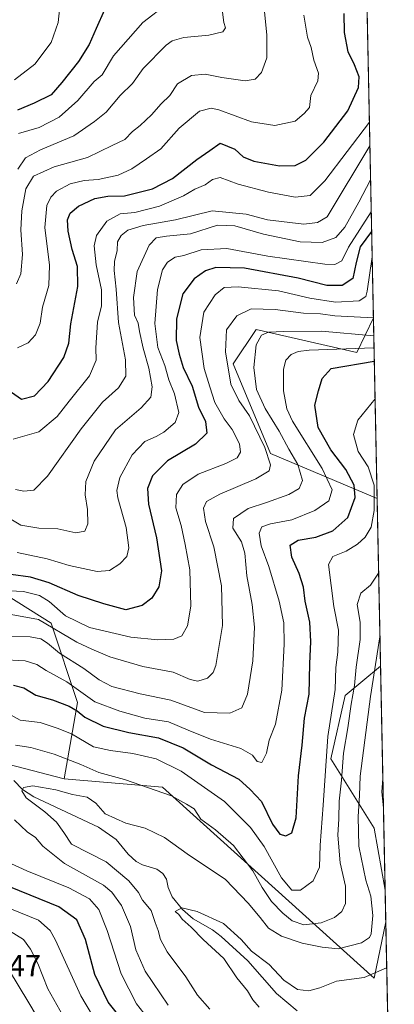
# Model space of a CAD drawing. Units: metres. Extents: x 637964 to 641418, y 4739066 to 4741449.
# Drawn here: x 641296 to 641418, y 4739246 to 4739567 of the extents above; entities that cross this region are included whole.
import ezdxf

# ---------------------------------------------------------------- set-up
doc = ezdxf.new("R2010")
doc.units = ezdxf.units.M
doc.header["$MEASUREMENT"] = 0
for name, color, linetype, lineweight in [('Arbolado forestal CxS', 92, 'Continuous', 0), ('Comarca CxS', 21, 'Continuous', 0), ('Comunidad Autónoma CxS', 142, 'Continuous', 0), ('Corriente natural lineal', 142, 'Continuous', 13), ('Curva de nivel maestra', 30, 'Continuous', 30), ('Curva de nivel normal', 30, 'Continuous', 0), ('Municipio CxS', 4, 'Continuous', 0), ('Provincia CxS', 1, 'Continuous', 0), ('Rótulo de punto de cota en terreno', 7, 'Continuous', 0), ('Suelo desnudo CxS', 253, 'Continuous', 0)]:
    doc.layers.add(name, color=color, linetype=linetype, lineweight=lineweight)
doc.styles.add('Style-Arial', font='txt')

# ---------------------------------------------------------------- blocks, each defined once
blk = doc.blocks.new('*U4')
at = {"layer": 'Arbolado forestal CxS', "color": 92, "linetype": 'Continuous', "lineweight": 0}
blk.add_polyline3d([(641055.3800999997, 4739504.6031, 679.7896999999939), (641073.7452999996, 4739484.062899999, 671.8393999999971), (641092.2615, 4739460.012900001, 660.5097999999998), (641117.6621000003, 4739452.4827, 658.6349000000046), (641122.5274999999, 4739435.7477, 654.8402999999962), (641147.8214999996, 4739429.590500001, 655.1955000000017), (641179.6151000002, 4739420.278100001, 657.2195999999967), (641189.1734999996, 4739403.938300001, 652.4532999999938), (641202.3290999997, 4739390.365300001, 650.4228000000003), (641215.4987000005, 4739382.835300001, 650.3889000000054), (641231.3964999998, 4739379.471899999, 650.2663999999932), (641249.4502999998, 4739372.524700001, 652.9021999999968), (641259.7138999999, 4739353.6589, 646.4904999999999), (641289.3488999996, 4739325.1009, 637.2247999999963), (641310.3305000003, 4739319.736500001, 636.8524000000034), (641342.4052999998, 4739316.9231, 640.4128000000055), (641411.5780999997, 4739254.643100001, 630.5212000000029), (641415.4024, 4739273.003500001, 632.6083999999975), (641418.2199999997, 4739135.550000001, 639.4670999999944), (640471.1150000002, 4739116.3432, 701.6521000000066)], dxfattribs=at)
for points in [[(641411.3602999998, 4739470.1941, 664.7176000000036), (641412.5692999996, 4739411.213199999, 646.2624999999971), (641377.7154999999, 4739425.935699999, 665.0801999999967), (641365.4863, 4739455.112700001, 664.8463000000047), (641373.0126999998, 4739466.406500001, 663.0935000000027), (641405.9391000001, 4739458.876300001, 654.7554999999993)], [(641413.6913000002, 4739356.479800001, 635.796199999997), (641415.1902999999, 4739283.3531, 631.4741000000067), (641411.5799000004, 4739303.583500001, 633.0227000000014), (641397.4682999998, 4739326.172499999, 645.3646000000008), (641402.1728999997, 4739346.8773, 643.9128000000055)]]:
    blk.add_polyline3d(points, close=True, dxfattribs=at)

msp = doc.modelspace()

# ---------------------------------------------------------------- linework, layer by layer
at = {"layer": 'Arbolado forestal CxS', "color": 92, "linetype": 'Continuous', "lineweight": 0, "extrusion": (0.006465292967746446, -0.3154065784087935, 0.9489346080122165), "elevation": -1490082.391499166, "flags": 128}
msp.add_lwpolyline([(738407.2410284638, 4484348.027673301), (738407.2410284638, 4484238.609694464)], dxfattribs=at)
at = {"layer": 'Arbolado forestal CxS', "color": 92, "linetype": 'Continuous', "lineweight": 0, "extrusion": (0.006118754015767132, -0.2985025796444687, 0.954389213473671), "elevation": -1410185.041442881, "flags": 128}
msp.add_lwpolyline([(738406.6710749583, 4510002.265269544), (738406.6710749583, 4509940.45265787)], dxfattribs=at)
at = {"layer": 'Arbolado forestal CxS', "color": 92, "linetype": 'Continuous', "lineweight": 0, "extrusion": (0.003848591598552366, -0.187742324572053, 0.9822107757029495), "elevation": -886684.777252175, "flags": 128}
msp.add_lwpolyline([(738412.1846032926, 4641332.4273247), (738412.1846032926, 4641276.690816539)], dxfattribs=at)
at = {"layer": 'Arbolado forestal CxS', "color": 92, "linetype": 'Continuous', "lineweight": 0, "extrusion": (0.001208863750418793, -0.05897664682797559, 0.9982586307051702), "elevation": -278101.2824906902, "flags": 128}
msp.add_lwpolyline([(738402.7415221423, 4717025.846578318), (738402.7415221424, 4716952.577028864)], dxfattribs=at)
at = {"layer": 'Arbolado forestal CxS', "color": 92, "linetype": 'Continuous', "lineweight": 0, "extrusion": (-0.00223281088757563, 0.1089005634893417, 0.9940501404995848), "elevation": 515306.1857859385, "flags": 128}
msp.add_lwpolyline([(-738430.5068560265, -4696956.511123423), (-738430.5068560265, -4696946.097387999)], dxfattribs=at)
at = {"layer": 'Arbolado forestal CxS', "color": 92, "linetype": 'Continuous', "lineweight": 0, "extrusion": (0.004446011224444627, -0.2168940989108581, 0.9761850146574875), "elevation": -1024451.06466786, "flags": 128}
msp.add_lwpolyline([(738408.4351705203, 4612740.58660393), (738408.4351705203, 4612699.539245886)], dxfattribs=at)
at = {"layer": 'Arbolado forestal CxS', "color": 92, "linetype": 'Continuous', "lineweight": 0}
for points in [[(641409.2324000001, 4739574.002800001, 699.2360000000045), (641411.3602999998, 4739470.1941, 664.7176000000036), (641405.9391000001, 4739458.876300001, 654.7554999999993), (641373.0126999998, 4739466.406500001, 663.0935000000027), (641365.4863, 4739455.112700001, 664.8463000000047), (641377.7154999999, 4739425.935699999, 665.0801999999967), (641412.5692999996, 4739411.213199999, 646.2624999999971), (641413.6913000002, 4739356.479800001, 635.796199999997), (641402.1728999997, 4739346.8773, 643.9128000000055), (641397.4682999998, 4739326.172499999, 645.3646000000008), (641411.5799000004, 4739303.583500001, 633.0227000000014), (641415.1902999999, 4739283.3531, 631.4741000000067), (641415.4024, 4739273.003500001, 632.6083999999975), (641411.5780999997, 4739254.643100001, 630.5212000000029), (641342.4052999998, 4739316.9231, 640.4128000000055), (641310.3305000003, 4739319.736500001, 636.8524000000034), (641314.6523000002, 4739344.601299999, 652.309699999998), (641306.0100999996, 4739370.547300001, 665.9248999999982), (641280.0837000003, 4739386.763300001, 669.6227000000072)], [(641073.7452999996, 4739484.062899999, 671.8393999999971), (641092.2615, 4739460.012900001, 660.5097999999998), (641117.6621000003, 4739452.4827, 658.6349000000046), (641122.5274999999, 4739435.7477, 654.8402999999962), (641147.8214999996, 4739429.590500001, 655.1955000000017), (641179.6151000002, 4739420.278100001, 657.2195999999967), (641189.1734999996, 4739403.938300001, 652.4532999999938), (641202.3290999997, 4739390.365300001, 650.4228000000003), (641215.4987000005, 4739382.835300001, 650.3889000000054), (641231.3964999998, 4739379.471899999, 650.2663999999932), (641249.4502999998, 4739372.524700001, 652.9021999999968), (641259.7138999999, 4739353.6589, 646.4904999999999), (641289.3488999996, 4739325.1009, 637.2247999999963), (641310.3305000003, 4739319.736500001, 636.8524000000034)], [(641411.3602999998, 4739470.1941, 664.7176000000036), (641405.9391000001, 4739458.876300001, 654.7554999999993), (641373.0126999998, 4739466.406500001, 663.0935000000027), (641365.4863, 4739455.112700001, 664.8463000000047), (641377.7154999999, 4739425.935699999, 665.0801999999967), (641412.5692999996, 4739411.213199999, 646.2624999999971)], [(641411.3602999998, 4739470.1941, 664.7176000000036), (641405.9391000001, 4739458.876300001, 654.7554999999993), (641373.0126999998, 4739466.406500001, 663.0935000000027), (641365.4863, 4739455.112700001, 664.8463000000047), (641377.7154999999, 4739425.935699999, 665.0801999999967), (641412.5692999996, 4739411.213199999, 646.2624999999971)], [(641310.3305000003, 4739319.736500001, 636.8524000000034), (641314.6523000002, 4739344.601299999, 652.309699999998), (641306.0100999996, 4739370.547300001, 665.9248999999982), (641280.0837000003, 4739386.763300001, 669.6227000000072)], [(641413.6913000002, 4739356.479800001, 635.796199999997), (641402.1728999997, 4739346.8773, 643.9128000000055), (641397.4682999998, 4739326.172499999, 645.3646000000008), (641411.5799000004, 4739303.583500001, 633.0227000000014), (641415.1902999999, 4739283.3531, 631.4741000000067)], [(641413.6913000002, 4739356.479800001, 635.796199999997), (641402.1728999997, 4739346.8773, 643.9128000000055), (641397.4682999998, 4739326.172499999, 645.3646000000008), (641411.5799000004, 4739303.583500001, 633.0227000000014), (641415.1902999999, 4739283.3531, 631.4741000000067)], [(641310.3305000003, 4739319.736500001, 636.8524000000034), (641342.4052999998, 4739316.9231, 640.4128000000055), (641411.5780999997, 4739254.643100001, 630.5212000000029), (641415.4024, 4739273.003599999, 632.6083999999975)], [(641310.3305000003, 4739319.736500001, 636.8524000000034), (641342.4052999998, 4739316.9231, 640.4128000000055), (641411.5780999997, 4739254.643100001, 630.5212000000029), (641415.4024, 4739273.003599999, 632.6083999999975)]]:
    msp.add_polyline3d(points, dxfattribs=at)
at = {"layer": 'Comarca CxS', "color": 21, "linetype": 'Continuous', "lineweight": 0, "flags": 128}
msp.add_lwpolyline([(638896.0095000007, 4739084.401000001), (638010.3400010465, 4739066.439982585), (637964.0700010483, 4741379.779982563), (638862.9043854239, 4741398.01665898), (640477.3333056362, 4741430.772212534), (640557.2450000008, 4741432.3937), (641370.8000010737, 4741448.899982564), (641418.2200010731, 4739135.549982589), (640654.627546493, 4739120.064732363)], close=True, dxfattribs=at)
at = {"layer": 'Comunidad Autónoma CxS', "color": 142, "linetype": 'Continuous', "lineweight": 0, "flags": 128}
msp.add_lwpolyline([(638896.0095000007, 4739084.401000001), (638010.3400010465, 4739066.439982585), (637964.0700010483, 4741379.779982563), (638862.9043854239, 4741398.01665898), (640477.3333056362, 4741430.772212534), (640557.2450000008, 4741432.3937), (641370.8000010737, 4741448.899982564), (641418.2200010731, 4739135.549982589), (640654.627546493, 4739120.064732363)], close=True, dxfattribs=at)
at = {"layer": 'Corriente natural lineal', "color": 142, "linetype": 'Continuous', "lineweight": 13}
msp.add_polyline3d([(641293.8995000003, 4739319.1669, 635.761799999993), (641296.7024999997, 4739316.1753, 635.4189999999944), (641300.3817999996, 4739313.834899999, 635.0782999999938), (641321.5226999996, 4739303.946900001, 633.0443999999989), (641327.3051000005, 4739299.903200001, 632.6303000000044), (641331.1859999998, 4739295.09, 631.9551999999967), (641333.8683000002, 4739292.6975, 631.5681999999942), (641335.9574999996, 4739291.586999999, 631.5396999999939), (641340.6401000004, 4739290.214299999, 631.3589000000065), (641342.5774999997, 4739288.810000001, 631.1208999999944), (641343.7496999997, 4739286.9893, 631.1235000000015), (641344.2856000002, 4739284.273600001, 631.1016999999993), (641345.5958000004, 4739281.2136, 630.9853000000003), (641348.9731999999, 4739277.023600001, 630.0630999999995), (641352.4326, 4739274.022600001, 629.5562999999966), (641358.7654999997, 4739270.444900001, 629.2985999999946), (641361.6402000004, 4739268.2459, 628.9268000000011), (641370.3126999997, 4739260.303900001, 629.155700000003), (641379.6776999999, 4739249.671599999, 628.1257000000041), (641386.4341000002, 4739243.934699999, 627.2066999999952)], dxfattribs=at)
at = {"layer": 'Curva de nivel maestra', "color": 30, "linetype": 'Continuous', "lineweight": 30, "flags": 128}
for points, elevation in [([(641323.5, 4739570.710100001), (641320.8099999997, 4739564.5601), (641318.5099999999, 4739559.4301), (641314.9400000004, 4739553.870100001), (641309.5499999998, 4739547.0101), (641306.0199999996, 4739542.9101), (641300.5, 4739540.280099999), (641295.0199999996, 4739537.9101)], 725), ([(641290.54, 4739447.670100001), (641296.4000000004, 4739443.5801), (641300.5599999997, 4739444.7501), (641305.0899999999, 4739449.370100001), (641310.1699999999, 4739457.2501), (641311.8499999996, 4739461.9001), (641312.4699999997, 4739468.2501), (641314.7300000006, 4739480.4101), (641314.7000000002, 4739486.880100001), (641312.9000000004, 4739492.520099999), (641311.5999999996, 4739498.460100001), (641311.4299999997, 4739502.140100001), (641312.2100000001, 4739504.370100001), (641314.9400000004, 4739506.5601), (641320.2800000003, 4739509.090100001), (641324.5199999996, 4739509.840100001), (641329.9699999997, 4739509.9901), (641339.1799999997, 4739512.2601), (641345.6900000004, 4739515.670100001), (641353.6100000005, 4739521.8201), (641357.8600000005, 4739524.8201), (641361.2800000003, 4739527.210100001), (641366.0999999996, 4739525.200099999), (641368.8099999997, 4739522.7401), (641372.2599999999, 4739521.3301), (641380.6399999997, 4739519.780099999), (641385.8200000003, 4739519.850099999), (641389.2800000003, 4739521.640100001), (641395.2100000001, 4739527.470100001), (641403.0599999997, 4739537.710100001), (641406.4800000006, 4739545.380100001), (641406.6799999997, 4739548.8201), (641405.2300000006, 4739552.800100001), (641403.1600000003, 4739557.040100001), (641401.9400000004, 4739563.2501), (641401.8200000003, 4739569.540100001)], 700), ([(641410.7827000003, 4739498.3717), (641407.0199999996, 4739493.290100001), (641405.7199999997, 4739488.200099999), (641404.7000000002, 4739483.040100001), (641401.1699999999, 4739480.690099999), (641396.2100000001, 4739480.7401), (641386.7400000002, 4739483.1501), (641369.2000000002, 4739486.360099999), (641359.9000000004, 4739486.5601), (641356.4600000001, 4739485.5001), (641352.75, 4739482.890100001), (641349.0800000001, 4739478.030099999), (641347.0599999997, 4739469.880100001), (641346.8600000005, 4739462.800100001), (641347.9000000004, 4739458.340100001), (641349.2199999997, 4739453.960100001), (641352.1399999997, 4739447.890100001), (641354.2400000002, 4739441.0001), (641356.5, 4739436.370100001), (641356.9000000004, 4739432.540100001), (641353.2000000002, 4739428.880100001), (641344.0800000001, 4739423.530099999), (641339.1699999999, 4739418.540100001), (641337.54, 4739414.440099999), (641337.8300000001, 4739409.340100001), (641340.5099999999, 4739398.4101), (641342.0700000003, 4739387.5601), (641341.2300000006, 4739382.3301), (641338.9100000003, 4739378.700099999), (641335.8499999996, 4739376.300100001), (641330.4500000002, 4739374.870100001), (641323.2599999999, 4739376.8101), (641314.8600000005, 4739379.5601), (641305.4199999999, 4739383.6801), (641299.3300000001, 4739385.520099999), (641292.8200000003, 4739386.4301)], 675), ([(641293.7000000002, 4739350.2301), (641297.0800000001, 4739349.4001), (641301.0099999999, 4739346.960100001), (641306.4400000004, 4739345.530099999), (641311.9699999997, 4739343.4101), (641314.5300000003, 4739341.9301), (641317.1100000005, 4739339.780099999), (641323.0700000003, 4739336.9101), (641331.4600000001, 4739334.800100001), (641341.1299999999, 4739333.0701), (641349.1500000004, 4739329.7601), (641358.4600000001, 4739324.2401), (641367.3499999996, 4739319.5801), (641371.0800000001, 4739316.170100001), (641374.7599999999, 4739312.3101), (641378.4299999997, 4739304.860099999), (641380.7599999999, 4739301.6601), (641382.7599999999, 4739301.140100001), (641384.7000000002, 4739302.0801), (641386.1600000003, 4739306.9301), (641386.8700000001, 4739320.690099999), (641388.0599999997, 4739330.640100001), (641388.8399999999, 4739339.5101), (641390.4100000003, 4739347.340100001), (641390.6200000001, 4739357.220100001), (641390.9600000001, 4739364.5601), (641390.5499999998, 4739370.8201), (641389.1200000001, 4739377.700099999), (641388.4800000006, 4739382.300100001), (641387.1399999997, 4739386.6801), (641384.7199999997, 4739392.040100001), (641384.1799999997, 4739395.920100001), (641386.79, 4739397.5701), (641392.54, 4739398.540100001), (641398.1200000001, 4739400.690099999), (641403.0099999999, 4739405.040100001), (641405.4400000004, 4739411.5001), (641405.1399999997, 4739415.5701), (641402.3600000005, 4739420.640100001), (641397.4800000006, 4739427.0801), (641393.2699999996, 4739434.380100001), (641392.1900000004, 4739441.6801), (641393.3799999999, 4739446.370100001), (641394.6100000005, 4739450.370100001), (641397.5800000001, 4739453.6801), (641411.6503, 4739456.050000001)], 650), ([(641334.9400000004, 4739234.030099999), (641324.7000000002, 4739246.8201), (641320.2800000003, 4739255.790100001), (641317.2599999999, 4739267.2601), (641314.4199999999, 4739273.700099999), (641308.5800000001, 4739277.860099999), (641292.75, 4739284.360099999)], 650)]:
    msp.add_lwpolyline(points, dxfattribs=dict(at, elevation=elevation))
at = {"layer": 'Curva de nivel normal', "color": 30, "linetype": 'Continuous', "lineweight": 0, "flags": 128}
for points, elevation in [([(641309.1900000004, 4739574.8201), (641308.3200000003, 4739566.610099999), (641306.0800000001, 4739560.0001), (641300.7599999999, 4739552.920100001), (641294.0800000001, 4739547.880100001)], 730), ([(641343.9699999997, 4739572.6801), (641336.0300000003, 4739566.5801), (641326.4400000004, 4739555.6801), (641322.7599999999, 4739549.440099999), (641320.0800000001, 4739547.300100001), (641314.75, 4739541.0601), (641308.6699999999, 4739535.710100001), (641302.1299999999, 4739532.2501), (641295.3799999999, 4739530.300100001)], 720), ([(641375.7800000003, 4739570.0701), (641376.5599999997, 4739562.5101), (641376.5599999997, 4739555.0601), (641374.79, 4739550.200099999), (641372.75, 4739548.050100001), (641369.4500000002, 4739547.5701), (641361.8200000003, 4739548.590100001), (641356.4299999997, 4739549.7301), (641351.9500000002, 4739549.300100001), (641347.3600000005, 4739546.5001), (641344.8200000003, 4739542.770099999), (641342.0099999999, 4739540.050100001), (641338.8700000001, 4739536.380100001), (641335.1399999997, 4739532.890100001), (641332.6699999999, 4739531.0001), (641330.0800000001, 4739528.340100001), (641326, 4739526.380100001), (641317.9600000001, 4739522.460100001), (641307.04, 4739519.470100001), (641300.3099999997, 4739516.4001), (641297.7400000002, 4739512.3101), (641296.4400000004, 4739505.0601), (641296.1900000004, 4739498.870100001), (641296.6600000003, 4739490.840100001), (641296.1600000003, 4739484.530099999), (641294.6799999997, 4739481.220100001)], 710), ([(641295.04, 4739460.340100001), (641298.4800000006, 4739462.020099999), (641300.9800000006, 4739464.620100001), (641302.4299999997, 4739468.450099999), (641303.2400000002, 4739473.690099999), (641305.2999999998, 4739480.710100001), (641305.5, 4739487.350099999), (641304, 4739499.620100001), (641304.6399999997, 4739506.880100001), (641305.9000000004, 4739509.5601), (641307.8300000001, 4739511.550100001), (641312.29, 4739513.890100001), (641316.7999999998, 4739515.030099999), (641321.4199999999, 4739515.280099999), (641327.9699999997, 4739516.7501), (641332.4000000004, 4739518.780099999), (641337.1900000004, 4739522.040100001), (641341.8799999999, 4739525.370100001), (641347.8499999996, 4739532.090100001), (641354.5, 4739537.6601), (641358.3600000005, 4739538.5601), (641360.8899999997, 4739538.0101), (641371.5499999998, 4739534.130100001), (641379.2000000002, 4739532.940099999), (641385.79, 4739534.390100001), (641388.79, 4739536.860099999), (641390.4800000006, 4739538.840100001), (641390.9800000006, 4739542.710100001), (641393.1900000004, 4739547.550100001), (641393.4100000003, 4739550.0701), (641391.8799999999, 4739554.300100001), (641391.0700000003, 4739558.370100001), (641389.8700000001, 4739561.790100001), (641388.6299999999, 4739568.9801)], 705), ([(641362.0800000001, 4739569.9801), (641362.4400000004, 4739566.540100001), (641362.9900000002, 4739564.8201), (641362.1399999997, 4739563.540100001), (641357.5999999996, 4739562.420100001), (641349.3700000001, 4739561.700099999), (641345.6200000001, 4739560.5801), (641343.6600000003, 4739559.1501), (641336.1299999999, 4739551.5801), (641332.5999999996, 4739546.600099999), (641328.6100000005, 4739542.770099999), (641324.0099999999, 4739537.3101), (641320.2300000006, 4739534.2301), (641313.4199999999, 4739529.590100001), (641302.5199999996, 4739524.9901), (641297.6699999999, 4739522.390100001), (641295.1500000004, 4739518.700099999)], 715), ([(641410.0510999998, 4739534.062999999), (641395.5499999998, 4739514.9001), (641390.7599999999, 4739510.0601), (641385.8600000005, 4739509.520099999), (641377.0599999997, 4739511.140100001), (641367.1600000003, 4739513.8201), (641361.3300000001, 4739515.960100001), (641358.75, 4739515.360099999), (641356.4199999999, 4739513.600099999), (641353.04, 4739512.210100001), (641349.3399999999, 4739510.040100001), (641341.4199999999, 4739506.6601), (641333.3600000005, 4739504.5801), (641328.5999999996, 4739504.120100001), (641324.2300000006, 4739501.7401), (641320.8799999999, 4739497.040100001), (641320.0999999996, 4739493.640100001), (641320.75, 4739487.450099999), (641322.5199999996, 4739479.3101), (641322.4600000001, 4739474.040100001), (641321.2400000002, 4739468.700099999), (641320.6299999999, 4739460.370100001), (641320.7800000003, 4739456.370100001), (641318.6299999999, 4739451.270099999), (641311.9500000002, 4739442.9801), (641308.0599999997, 4739437.940099999), (641302.0499999998, 4739432.9901), (641293.6399999997, 4739430.5801)], 695), ([(641410.2094999999, 4739526.335999999), (641396.2999999998, 4739503.1601), (641393.1399999997, 4739501.2301), (641388.6299999999, 4739500.770099999), (641376.7599999999, 4739502.100099999), (641369.7400000002, 4739504.050100001), (641358.7000000002, 4739505.120100001), (641346.7400000002, 4739502.130100001), (641336.0800000001, 4739500.300100001), (641331.0800000001, 4739498.7401), (641328.8799999999, 4739497.040100001), (641327.7800000003, 4739495.0001), (641327.5800000001, 4739492.120100001), (641326.7300000006, 4739488.540100001), (641326.6799999997, 4739485.6601), (641327.3300000001, 4739479.5001), (641328.0999999996, 4739468.600099999), (641330.3499999996, 4739456.450099999), (641330.4500000002, 4739451.170100001), (641328.0800000001, 4739447.370100001), (641322.8600000005, 4739442.620100001), (641315.8600000005, 4739433.9301), (641304.8600000005, 4739418.440099999), (641300.4199999999, 4739413.960100001), (641297.0800000001, 4739413.540100001), (641294.4100000003, 4739414.1501)], 689.9999999999999), ([(641410.4367000004, 4739515.250800001), (641406.6399999997, 4739507.9001), (641402.04, 4739499.7601), (641399.0800000001, 4739496.370100001), (641394.6200000001, 4739494.720100001), (641387.4400000004, 4739494.950099999), (641375.4800000006, 4739497.450099999), (641366.0999999996, 4739500.220100001), (641360.4400000004, 4739500.4001), (641351.5700000003, 4739497.600099999), (641343.7300000006, 4739496.790100001), (641340.3200000003, 4739496.300100001), (641338.0700000003, 4739493.860099999), (641334.1500000004, 4739485.280099999), (641332.9299999997, 4739476.800100001), (641333.2800000003, 4739471.050100001), (641334.5, 4739468.420100001), (641334.9199999999, 4739465.6601), (641336.1299999999, 4739460.2601), (641337.9900000002, 4739453.7401), (641339.04, 4739447.620100001), (641338.6699999999, 4739444.3201), (641335.4299999997, 4739440.8101), (641327.0499999998, 4739433.5601), (641320.1299999999, 4739423.370100001), (641317.4199999999, 4739416.7401), (641317.1699999999, 4739412.4101), (641317.9100000003, 4739407.610099999), (641318.0899999999, 4739402.920100001), (641317.0599999997, 4739400.540100001), (641314.0800000001, 4739399.950099999), (641308.2000000002, 4739401.3201), (641302, 4739401.520099999), (641296.1799999997, 4739402.4901), (641289.1100000005, 4739406.620100001)], 685.0000000000001), ([(641410.6514999997, 4739504.7762), (641403.1900000004, 4739493.200099999), (641401.0999999996, 4739488.780099999), (641398.8099999997, 4739487.610099999), (641395.5, 4739487.6801), (641376.8600000005, 4739490.3201), (641363.4199999999, 4739492.8301), (641355.0800000001, 4739492.340100001), (641349.4000000004, 4739490.540100001), (641346.54, 4739489.920100001), (641344.1200000001, 4739488.350099999), (641342.4900000002, 4739485.780099999), (641340.8600000005, 4739479.460100001), (641339.9600000001, 4739468.340100001), (641340.9299999997, 4739460.5101), (641343.1600000003, 4739454.620100001), (641344.4800000006, 4739449.970100001), (641346.3600000005, 4739445.4001), (641347.7800000003, 4739439.3201), (641346.5700000003, 4739436.040100001), (641342.8799999999, 4739432.870100001), (641340.3399999999, 4739431.380100001), (641336.7100000001, 4739429.840100001), (641332.5800000001, 4739425.4001), (641328.4800000006, 4739418.0701), (641327.4900000002, 4739413.850099999), (641327.79, 4739411.4101), (641330.5999999996, 4739401.7401), (641331.4500000002, 4739395.120100001), (641330.7800000003, 4739392.280099999), (641328.4699999997, 4739389.840100001), (641325.0800000001, 4739387.640100001), (641321.0800000001, 4739387.420100001), (641311.9600000001, 4739389.380100001), (641304.7400000002, 4739391.530099999), (641294.9400000004, 4739393.5601)], 680), ([(641410.9522000002, 4739490.105699999), (641409.3099999997, 4739478.920100001), (641408.8899999997, 4739477.1501), (641406.6799999997, 4739475.710100001), (641398.9699999997, 4739475.2601), (641390.5999999996, 4739476.620100001), (641380.3099999997, 4739478.950099999), (641367.2199999997, 4739480.290100001), (641362.6200000001, 4739480.0701), (641359.6799999997, 4739477.700099999), (641355.9500000002, 4739472.040100001), (641354.6299999999, 4739463.700099999), (641356.0999999996, 4739453.590100001), (641357.9199999999, 4739447.640100001), (641359.5999999996, 4739442.550100001), (641362.6299999999, 4739437.1801), (641365.25, 4739433.720100001), (641367.5599999997, 4739429.040100001), (641367.9600000001, 4739426.370100001), (641366.8700000001, 4739424.4801), (641363.1399999997, 4739422.5801), (641354.0800000001, 4739419.110099999), (641349.0800000001, 4739415.7401), (641347.0099999999, 4739412.5001), (641346.8099999997, 4739408.100099999), (641348.5499999998, 4739402.370100001), (641349.8200000003, 4739396.1801), (641351.3399999999, 4739387.940099999), (641351.75, 4739376.020099999), (641350.6299999999, 4739369.6801), (641348.75, 4739366.420100001), (641346.1799999997, 4739365.2601), (641340.9400000004, 4739365.030099999), (641332.1200000001, 4739365.880100001), (641318.5700000003, 4739369.0701), (641310.75, 4739372.9001), (641305.4199999999, 4739377.5601), (641302.2100000001, 4739379.5701), (641297.0300000003, 4739380.8301), (641290.2199999997, 4739381.1801)], 670), ([(641291.7800000003, 4739373.600099999), (641301.8799999999, 4739371.6501), (641314.4299999997, 4739364.340100001), (641319.3499999996, 4739361.9901), (641325.2599999999, 4739359.540100001), (641336.0599999997, 4739356.4101), (641345.9000000004, 4739354.4901), (641351.4500000002, 4739352.140100001), (641354.0300000003, 4739351.550100001), (641357.0999999996, 4739352.520099999), (641358.9600000001, 4739354.390100001), (641359.8399999999, 4739356.700099999), (641362.0599999997, 4739369.700099999), (641361.75, 4739382.700099999), (641359.2199999997, 4739395.370100001), (641356.54, 4739403.700099999), (641355.8899999997, 4739408.040100001), (641356.8300000001, 4739410.2601), (641361.1699999999, 4739412.600099999), (641372.9699999997, 4739417.600099999), (641377.3200000003, 4739420.2401), (641377.7300000006, 4739422.190099999), (641375.8899999997, 4739427.840100001), (641370.8700000001, 4739438.1501), (641367.4000000004, 4739443.130100001), (641364.8200000003, 4739448.530099999), (641362.9800000006, 4739459.0601), (641363.3899999997, 4739466.2501), (641366.75, 4739470.860099999), (641371.4199999999, 4739473.0601), (641379.2400000002, 4739472.860099999), (641388.5800000001, 4739471.6501), (641394.1100000005, 4739471.420100001), (641398.7199999997, 4739470.780099999), (641411.3608999997, 4739470.165899999)], 665), ([(641411.4813000001, 4739464.290999999), (641394.3899999997, 4739465.860099999), (641382.0899999999, 4739465.7501), (641377.0899999999, 4739465.5001), (641374.7699999996, 4739464.520099999), (641373.0199999996, 4739461.3201), (641372.3399999999, 4739453.9301), (641373.1600000003, 4739446.720100001), (641375.9800000006, 4739440.5801), (641380.5700000003, 4739433.1801), (641383.7199999997, 4739427.3301), (641386.6399999997, 4739422.2501), (641388.2000000002, 4739417.0601), (641387.1100000005, 4739414.440099999), (641383.7100000001, 4739412.5001), (641376.4800000006, 4739409.880100001), (641370.4000000004, 4739407.9001), (641365.6699999999, 4739404.6501), (641365.4299999997, 4739401.5001), (641368.29, 4739397.0701), (641369.3799999999, 4739393.390100001), (641369.9800000006, 4739385.9301), (641371.7800000003, 4739376.590100001), (641372.5300000003, 4739369.2301), (641371.9600000001, 4739358.2401), (641370.2100000001, 4739347.280099999), (641368.4000000004, 4739342.880100001), (641364.4800000006, 4739341.130100001), (641356.1799999997, 4739341.380100001), (641345.2000000002, 4739345.3301), (641335.1900000004, 4739347.4301), (641325.9199999999, 4739349.870100001), (641321.6900000004, 4739351.960100001), (641316.7400000002, 4739355.6801), (641308.79, 4739360.7401), (641304.8399999999, 4739363.960100001), (641302.7100000001, 4739365.340100001), (641299.2300000006, 4739366.020099999), (641291.0300000003, 4739366.2301)], 660), ([(641289.3200000003, 4739358.600099999), (641297.5800000001, 4739358.190099999), (641301.4100000003, 4739357.020099999), (641304.4199999999, 4739355.020099999), (641311.2199999997, 4739351.370100001), (641320.3600000005, 4739344.840100001), (641328.5300000003, 4739341.8101), (641336.7000000002, 4739339.520099999), (641344.4199999999, 4739338.3101), (641350.8099999997, 4739335.540100001), (641358.1600000003, 4739332.610099999), (641368, 4739329.610099999), (641371.8099999997, 4739327.420100001), (641373.3700000001, 4739325.3101), (641374.8600000005, 4739325.050100001), (641376.4600000001, 4739328.030099999), (641377.3300000001, 4739332.280099999), (641379.3399999999, 4739337.520099999), (641381.4199999999, 4739348.590100001), (641382.2599999999, 4739363.620100001), (641382.0800000001, 4739370.640100001), (641380.5899999999, 4739377.700099999), (641377.2199999997, 4739388.970100001), (641374.7100000001, 4739395.780099999), (641374.0599999997, 4739399.9301), (641374.9299999997, 4739401.970100001), (641377.7599999999, 4739402.9801), (641384.7599999999, 4739404.1801), (641392.2199999997, 4739407.300100001), (641396.8300000001, 4739410.470100001), (641397.8899999997, 4739414.050100001), (641394.6799999997, 4739420.9801), (641384.9600000001, 4739436.4001), (641383.1100000005, 4739440.470100001), (641381.9800000006, 4739446.380100001), (641382, 4739453.370100001), (641382.7999999998, 4739456.370100001), (641384.5099999999, 4739458.200099999), (641386.8399999999, 4739459.1801), (641390.4199999999, 4739459.600099999), (641411.5608000001, 4739460.4155)], 655), ([(641411.9035, 4739443.6965), (641406.2999999998, 4739436.790100001), (641404.8499999996, 4739432.040100001), (641406.3600000005, 4739426.5801), (641409.6600000003, 4739421.540100001), (641411.5999999996, 4739415.600099999), (641411.6799999997, 4739407.2301), (641410.6100000005, 4739401.8201), (641408.7000000002, 4739398.610099999), (641406.2000000002, 4739396.300100001), (641402.4900000002, 4739394.050100001), (641398.1600000003, 4739392.290100001), (641396.7100000001, 4739389.700099999), (641398.4000000004, 4739375.920100001), (641400.0199999996, 4739368.2601), (641399.7699999996, 4739361.040100001), (641399.0599999997, 4739356.030099999), (641398.8799999999, 4739348.9001), (641396.4400000004, 4739333.520099999), (641394.9600000001, 4739311.0601), (641394.0199999996, 4739298.0101), (641393.7800000003, 4739290.860099999), (641391.6900000004, 4739286.4001), (641387.5099999999, 4739283.3101), (641384.6799999997, 4739283.380100001), (641381.3600000005, 4739287.4001), (641375.6500000004, 4739297.590100001), (641371.2199999997, 4739303.8201), (641362.7199999997, 4739312.3301), (641348.5499999998, 4739322.1501), (641340.3399999999, 4739326.1801), (641332.75, 4739327.9301), (641325.4199999999, 4739328.940099999), (641319.9100000003, 4739330.100099999), (641312.6500000004, 4739334.370100001), (641307.9900000002, 4739336.2601), (641302.4199999999, 4739338.040100001), (641295.9000000004, 4739338.850099999), (641292.9800000006, 4739340.460100001)], 644.9999999999999), ([(641413.0689000003, 4739386.8432), (641410.4299999997, 4739382.880100001), (641407.2300000006, 4739380.270099999), (641406.0599999997, 4739376.5801), (641407.0099999999, 4739370.840100001), (641407.0199999996, 4739365.140100001), (641405.7000000002, 4739356.100099999), (641405.1600000003, 4739350.130100001), (641404.1100000005, 4739344.030099999), (641403.0599999997, 4739336.360099999), (641401.5700000003, 4739328.090100001), (641400.9699999997, 4739319.290100001), (641400.2100000001, 4739312.420100001), (641400.1200000001, 4739306.690099999), (641399.7599999999, 4739301.270099999), (641400.5199999996, 4739292.3201), (641402.2800000003, 4739284.610099999), (641402.2699999996, 4739279.030099999), (641401.0800000001, 4739276.360099999), (641398.6399999997, 4739274.390100001), (641394.3399999999, 4739272.6801), (641388.6299999999, 4739272.0601), (641384.8399999999, 4739273.3201), (641381.7300000006, 4739275.800100001), (641378.0700000003, 4739279.670100001), (641374.9800000006, 4739284.2501), (641372.0199999996, 4739289.630100001), (641365.7000000002, 4739297.9801), (641359.7400000002, 4739303.0801), (641355, 4739306.530099999), (641352.75, 4739309.860099999), (641350.2599999999, 4739311.4301), (641345.4000000004, 4739314.120100001), (641330, 4739319.5001), (641321.6500000004, 4739321.790100001), (641315.75, 4739324.420100001), (641307.0800000001, 4739327.770099999), (641299.3799999999, 4739329.940099999), (641294.4100000003, 4739330.720100001)], 640), ([(641357.8899999997, 4739244.550100001), (641353.8399999999, 4739249.040100001), (641350.0300000003, 4739255.090100001), (641343.9900000002, 4739263.1801), (641341.75, 4739267.2501), (641341.0800000001, 4739270.170100001), (641340.04, 4739272.790100001), (641338.7699999996, 4739276.7501), (641335.9500000002, 4739280.130100001), (641334.5599999997, 4739282.5801), (641331.4199999999, 4739286.390100001), (641324.04, 4739292.610099999), (641312.7000000002, 4739298.4001), (641310.2100000001, 4739302.1501), (641307.8399999999, 4739305.530099999), (641304.0199999996, 4739308.960100001), (641297.9000000004, 4739313.520099999), (641296.4199999999, 4739315.780099999), (641297.0099999999, 4739316.860099999), (641300.0499999998, 4739317.380100001), (641307.6200000001, 4739316.140100001), (641313, 4739314.610099999), (641317.8600000005, 4739313.7501), (641320.7000000002, 4739311.720100001), (641323.75, 4739308.300100001), (641330.4199999999, 4739305.1801), (641336.8300000001, 4739303.5601), (641343.0599999997, 4739300.540100001), (641350.4900000002, 4739295.2401), (641363.0800000001, 4739286.860099999), (641370.4000000004, 4739279.090100001), (641374.3300000001, 4739274.420100001), (641377.0700000003, 4739270.920100001), (641381.3200000003, 4739268.3201), (641388.1399999997, 4739266.0801), (641394.6299999999, 4739264.7501), (641399.8300000001, 4739264.170100001), (641407.4600000001, 4739266.210100001), (641410.1100000005, 4739267.920100001), (641410.6900000004, 4739269.140100001), (641411.2300000006, 4739275.120100001), (641410.5, 4739281.440099999), (641408.8600000005, 4739286.5701), (641406.6200000001, 4739297.670100001), (641406.3700000001, 4739307.370100001), (641406.8799999999, 4739314.270099999), (641407.0099999999, 4739320.5601), (641410.4100000003, 4739346.5601), (641413.4956999999, 4739366.0222)], 635), ([(641414.6387, 4739310.2619), (641414.0899999999, 4739315.4901), (641414.4429000001, 4739319.811600001)], 630), ([(641294.0499999998, 4739306.3201), (641298.1600000003, 4739302.440099999), (641300.8799999999, 4739300.5101), (641303.3600000005, 4739297.7401), (641310.4299999997, 4739292.0701), (641323.1299999999, 4739285.0001), (641325.9199999999, 4739282.7301), (641329.0199999996, 4739278.350099999), (641331.9600000001, 4739271.5001), (641333.7199999997, 4739263.880100001), (641336.75, 4739256.880100001), (641344.2800000003, 4739245.840100001)], 640), ([(641280.0899999999, 4739297.840100001), (641298.0999999996, 4739289.670100001), (641311.8399999999, 4739284.120100001), (641318.6200000001, 4739280.5601), (641321.5800000001, 4739277.0101), (641324.3200000003, 4739270.1801), (641328.9199999999, 4739256.030099999), (641333.9699999997, 4739246.300100001), (641339.9800000006, 4739238.6801)], 644.9999999999999), ([(641319.6100000005, 4739242.4101), (641315.7800000003, 4739248.9001), (641307.4299999997, 4739267.0001), (641305.75, 4739270.2401), (641301.9100000003, 4739273.520099999), (641285.9699999997, 4739280.0101)], 655), ([(641374.0099999999, 4739245.1601), (641371.9600000001, 4739247.5701), (641370.2000000002, 4739250.4801), (641366.7800000003, 4739254.720100001), (641362.5199999996, 4739261.020099999), (641355.7400000002, 4739267.210100001), (641351.8399999999, 4739271.3301), (641348.9000000004, 4739273.840100001), (641347.7300000006, 4739275.440099999), (641346.5800000001, 4739276.420100001), (641348.7100000001, 4739277.620100001), (641353.7199999997, 4739276.4301), (641362.3600000005, 4739272.4801), (641368.1500000004, 4739267.2601), (641371.5800000001, 4739263.460100001), (641377.2800000003, 4739259.100099999), (641382.0499999998, 4739253.9801), (641386.54, 4739250.880100001), (641390.2300000006, 4739250.5001), (641393.8399999999, 4739251.520099999), (641399.3499999996, 4739253.620100001), (641408.3200000003, 4739254.8101), (641415.7107999995, 4739257.9593)], 630), ([(641290.1699999999, 4739271.440099999), (641297.0300000003, 4739267.220100001), (641299.3300000001, 4739264.140100001), (641301.6699999999, 4739259.4001), (641304.9500000002, 4739251.110099999), (641309.8499999996, 4739242.460100001)], 660), ([(641304.1500000004, 4739237.4001), (641298.4600000001, 4739247.170100001), (641292.4400000004, 4739257.030099999)], 665)]:
    msp.add_lwpolyline(points, dxfattribs=dict(at, elevation=elevation))
at = {"layer": 'Municipio CxS', "color": 4, "linetype": 'Continuous', "lineweight": 0, "flags": 128}
msp.add_lwpolyline([(641370.8000010737, 4741448.899982564), (641418.2200010731, 4739135.549982589), (640654.627546493, 4739120.064732363), (640663.8229999989, 4739156.053), (640672.7460000004, 4739192.971000001), (640659.1919999989, 4739214.125), (640650.1150000005, 4739230.661), (640641.1749999997, 4739246.951), (640620.2959999996, 4739281.715), (640602.7250000001, 4739312.65), (640589.7439999994, 4739339.418), (640576.1399999987, 4739364.065000001), (640569.8380000002, 4739375.485999999), (640549.3300000001, 4739414.332000001), (640535.3279999989, 4739441.191000001), (640521.2600000005, 4739466.268999999), (640506.2930000002, 4739495.384999999), (640492.2779999994, 4739533.942), (640477.7370000008, 4739584.304000001)], dxfattribs=at)
at = {"layer": 'Provincia CxS', "color": 1, "linetype": 'Continuous', "lineweight": 0, "flags": 128}
msp.add_lwpolyline([(638896.0095000007, 4739084.401000001), (638010.3400010465, 4739066.439982585), (637964.0700010483, 4741379.779982563), (638862.9043854239, 4741398.01665898), (640477.3333056362, 4741430.772212534), (640557.2450000008, 4741432.3937), (641370.8000010737, 4741448.899982564), (641418.2200010731, 4739135.549982589), (640654.627546493, 4739120.064732363)], close=True, dxfattribs=at)
at = {"layer": 'Suelo desnudo CxS', "color": 253, "linetype": 'Continuous', "lineweight": 0}
for points in [[(641073.7452999996, 4739484.062899999, 671.8393999999971), (641092.2615, 4739460.012900001, 660.5097999999998), (641117.6621000003, 4739452.4827, 658.6349000000046), (641122.5274999999, 4739435.7477, 654.8402999999962), (641147.8214999996, 4739429.590500001, 655.1955000000017), (641179.6151000002, 4739420.278100001, 657.2195999999967), (641189.1734999996, 4739403.938300001, 652.4532999999938), (641202.3290999997, 4739390.365300001, 650.4228000000003), (641215.4987000005, 4739382.835300001, 650.3889000000054), (641231.3964999998, 4739379.471899999, 650.2663999999932), (641249.4502999998, 4739372.524700001, 652.9021999999968), (641259.7138999999, 4739353.6589, 646.4904999999999), (641289.3488999996, 4739325.1009, 637.2247999999963), (641310.3305000003, 4739319.736500001, 636.8524000000034)], [(641280.0837000003, 4739386.763300001, 669.6227000000072), (641306.0100999996, 4739370.547300001, 665.9248999999982), (641314.6523000002, 4739344.601299999, 652.309699999998), (641310.3305000003, 4739319.736500001, 636.8524000000034), (641289.3488999996, 4739325.1009, 637.2247999999963)], [(641310.3305000003, 4739319.736500001, 636.8524000000034), (641314.6523000002, 4739344.601299999, 652.309699999998), (641306.0100999996, 4739370.547300001, 665.9248999999982), (641280.0837000003, 4739386.763300001, 669.6227000000072)]]:
    msp.add_polyline3d(points, dxfattribs=at)

# ---------------------------------------------------------------- block references
at = {"layer": 'Arbolado forestal CxS', "color": 92, "linetype": 'Continuous', "lineweight": 0}
msp.add_blockref('*U4', (0, 0), dxfattribs=at)

# ---------------------------------------------------------------- texts
at = {"layer": 'Rótulo de punto de cota en terreno', "color": 7, "linetype": 'Continuous', "lineweight": 0, "style": 'Style-Arial'}
msp.add_text('674,47', height=7.000000000000002, dxfattribs=at).set_placement((641273.5977999996, 4739255.197799999))

doc.saveas('drawing.dxf')
